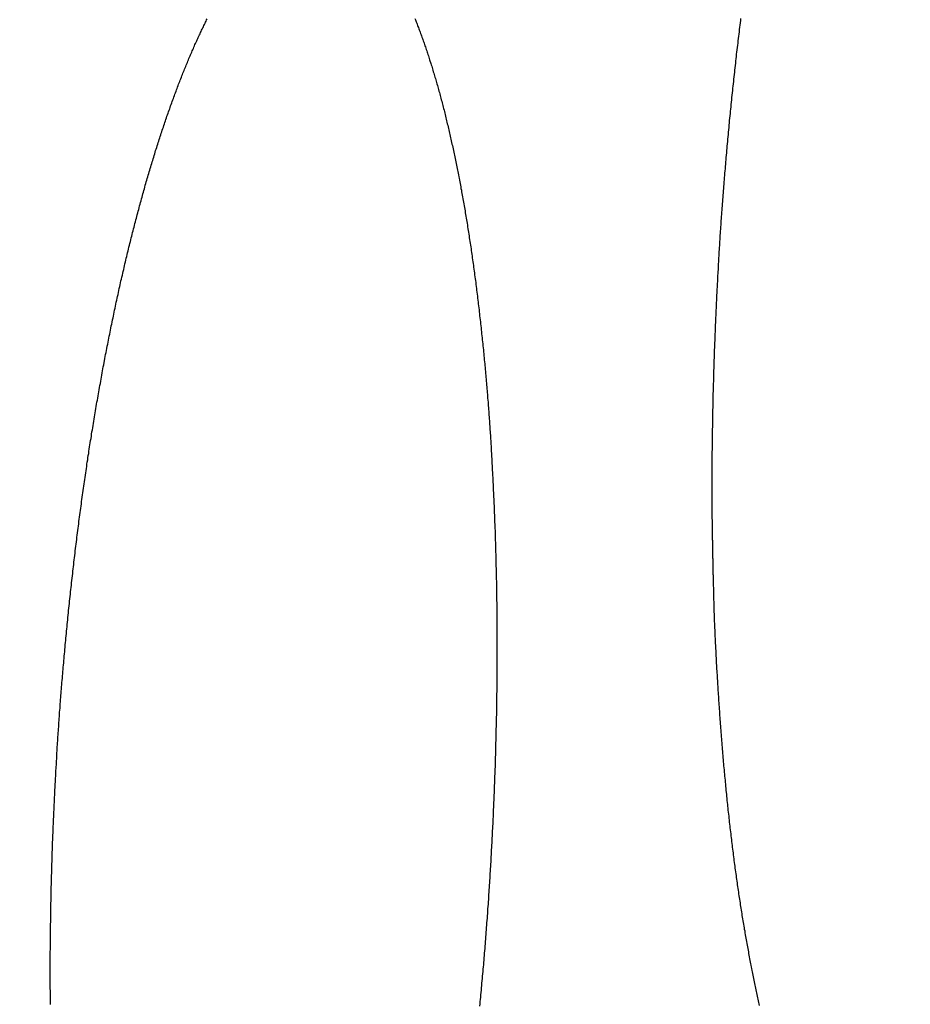
# Model space of a CAD drawing. Extents: x -639 to 1168, y -1065 to 1610.
# Drawn here: x 84 to 85, y 278 to 279 of the extents above; entities that cross this region are included whole.
import ezdxf

# ---------------------------------------------------------------- set-up
doc = ezdxf.new("R2010")
doc.units = 0
doc.header["$LTSCALE"] = 10
doc.header["$PDMODE"] = 1
doc.header["$PDSIZE"] = -2
doc.layers.get('0').update_dxf_attribs({"linetype": 'CONTINUOUS'})
doc.layers.get('DEFPOINTS').update_dxf_attribs({"linetype": 'CONTINUOUS'})
doc.layers.add('VARIOCLAMP', color=7, linetype='CONTINUOUS')
doc.styles.add('______MEDIUM', font='txt', dxfattribs={"bigfont": '游ゴシック Medium'})
doc.dimstyles.new('HIBINO', dxfattribs={"dimtxt": 18.585142, "dimasz": 25.006226, "dimexe": 20, "dimexo": 20, "dimgap": 5, "dimtad": 1, "dimblk": 'VW_EMPTYARROW', "dimblk1": 'VW_EMPTYARROW', "dimblk2": 'VW_EMPTYARROW', "dimcen": 0, "dimazin": 3, "dimtfac": 1, "dimtix": 1, "dimtmove": 0, "dimatfit": 3})

# ---------------------------------------------------------------- blocks, each defined once
blk = doc.blocks.new('VW_EMPTYARROW')
at = {"color": 0, "linetype": 'BYBLOCK'}
blk.add_line((0, 0), (-1, 0), dxfattribs=at)
at = {"color": 0, "linetype": 'CONTINUOUS', "flags": 128}
blk.add_lwpolyline([(-1, 0.267949), (0, 0), (-1, -0.267949)], dxfattribs=at)
blk = doc.blocks.new('*D11')
at = {"layer": 'DEFPOINTS', "color": 0}
for p in [(48.4219, 321.0567), (-1.5781, 208.341), (152, 208.341)]:
    blk.add_point(p, dxfattribs=at)
at = {"layer": 'VARIOCLAMP', "color": 0, "linetype": 'CONTINUOUS'}
for p, q in [((68.4219, 321.0567), (172, 321.0567)), ((152, 296.0505), (152, 233.3473)), ((18.4219, 208.341), (172, 208.341))]:
    blk.add_line(p, q, dxfattribs=at)
at = {"layer": 'VARIOCLAMP', "color": 0, "xscale": 25.0062255859375, "yscale": 25.0062255859375, "zscale": 25.0062255859375}
for p, rotation in [((152, 321.0567), 90), ((152, 208.341), 270)]:
    blk.add_blockref('VW_EMPTYARROW', p, dxfattribs=dict(at, rotation=rotation))
at = {"layer": 'VARIOCLAMP', "color": 0, "style": '______MEDIUM'}
blk.add_text('112.7157', height=18.58514, rotation=90, dxfattribs=at).set_placement((147, 213.3203))

msp = doc.modelspace()

# ---------------------------------------------------------------- linework, layer by layer
at = {"layer": 'VARIOCLAMP', "color": 7, "linetype": 'CONTINUOUS', "flags": 128}
for points in [[(84.3175, 277.5803), (84.3175, 277.5821), (84.3175, 277.5839), (84.3175, 277.5857), (84.3175, 277.5875), (84.3175, 277.5893), (84.3175, 277.591), (84.3175, 277.5928), (84.3175, 277.5946), (84.3175, 277.5964), (84.3175, 277.5982), (84.3175, 277.6), (84.3175, 277.6018), (84.3176, 277.6036), (84.3176, 277.6054), (84.3176, 277.6072), (84.3176, 277.609), (84.3176, 277.6108), (84.3176, 277.6126), (84.3176, 277.6144), (84.3177, 277.6162), (84.3177, 277.618), (84.3177, 277.6198), (84.3177, 277.6216), (84.3177, 277.6234), (84.3178, 277.6252), (84.3178, 277.627), (84.3178, 277.6288), (84.3178, 277.6306), (84.3178, 277.6324), (84.3179, 277.6342), (84.3179, 277.636), (84.3179, 277.6378), (84.3179, 277.6396), (84.318, 277.6414), (84.318, 277.6432), (84.318, 277.645), (84.3181, 277.6468), (84.3181, 277.6486), (84.3181, 277.6504), (84.3182, 277.6523), (84.3182, 277.6541), (84.3182, 277.6559), (84.3183, 277.6577), (84.3183, 277.6595), (84.3183, 277.6613), (84.3184, 277.6631), (84.3184, 277.6649), (84.3185, 277.6667), (84.3185, 277.6686), (84.3185, 277.6704), (84.3186, 277.6722), (84.3186, 277.674), (84.3187, 277.6758), (84.3187, 277.6776), (84.3188, 277.6794), (84.3188, 277.6813), (84.3188, 277.6831), (84.3189, 277.6849), (84.3189, 277.6867), (84.319, 277.6885), (84.319, 277.6903), (84.3191, 277.6922), (84.3191, 277.694), (84.3192, 277.6958), (84.3193, 277.6976), (84.3193, 277.6995), (84.3194, 277.7013), (84.3194, 277.7031), (84.3195, 277.705), (84.3195, 277.7068), (84.3196, 277.7087), (84.3197, 277.7106), (84.3197, 277.7124), (84.3198, 277.7143), (84.3199, 277.7162), (84.3199, 277.7181), (84.32, 277.72), (84.3201, 277.7219), (84.3201, 277.7238), (84.3202, 277.7257), (84.3203, 277.7276), (84.3204, 277.7296), (84.3204, 277.7315), (84.3205, 277.7334), (84.3206, 277.7354), (84.3207, 277.7373), (84.3207, 277.7393), (84.3208, 277.7413), (84.3209, 277.7432), (84.321, 277.7452), (84.3211, 277.7472), (84.3212, 277.7492), (84.3213, 277.7512), (84.3213, 277.7532), (84.3214, 277.7552), (84.3215, 277.7572), (84.3216, 277.7592), (84.3217, 277.7612), (84.3218, 277.7633), (84.3219, 277.7653), (84.322, 277.7674), (84.3221, 277.7694), (84.3222, 277.7715), (84.3223, 277.7735), (84.3224, 277.7756), (84.3225, 277.7777), (84.3226, 277.7797), (84.3227, 277.7818), (84.3228, 277.7839), (84.3229, 277.786), (84.323, 277.7881), (84.3231, 277.7902), (84.3232, 277.7924), (84.3234, 277.7945), (84.3235, 277.7966), (84.3236, 277.7987), (84.3237, 277.8009), (84.3238, 277.803), (84.3239, 277.8052), (84.3241, 277.8073), (84.3242, 277.8095), (84.3243, 277.8117), (84.3244, 277.8138), (84.3246, 277.816), (84.3247, 277.8182), (84.3248, 277.8204), (84.3249, 277.8226), (84.3251, 277.8248), (84.3252, 277.827), (84.3253, 277.8293), (84.3255, 277.8315), (84.3256, 277.8337), (84.3257, 277.836), (84.3259, 277.8382), (84.326, 277.8404), (84.3262, 277.8427), (84.3263, 277.845), (84.3265, 277.8472), (84.3266, 277.8495), (84.3268, 277.8518), (84.3269, 277.8541), (84.3271, 277.8564), (84.3272, 277.8587), (84.3274, 277.861), (84.3276, 277.8633), (84.3277, 277.8656), (84.3279, 277.8679), (84.3281, 277.8702), (84.3283, 277.8726), (84.3284, 277.8749), (84.3286, 277.8773), (84.3288, 277.8796), (84.329, 277.882), (84.3291, 277.8843), (84.3293, 277.8867), (84.3295, 277.8891), (84.3297, 277.8915), (84.3299, 277.8938), (84.3301, 277.8962), (84.3303, 277.8986), (84.3305, 277.901), (84.3307, 277.9034), (84.3309, 277.9059), (84.3311, 277.9083), (84.3313, 277.9107), (84.3315, 277.9132), (84.3317, 277.9156), (84.3319, 277.918), (84.3321, 277.9205), (84.3324, 277.923), (84.3326, 277.9254), (84.3328, 277.9279), (84.333, 277.9304), (84.3333, 277.9328), (84.3335, 277.9353), (84.3337, 277.9378), (84.3339, 277.9403), (84.3342, 277.9428), (84.3344, 277.9454), (84.3346, 277.9479), (84.3349, 277.9504), (84.3351, 277.9529), (84.3354, 277.9555), (84.3356, 277.958), (84.3359, 277.9606), (84.3361, 277.9631), (84.3364, 277.9657), (84.3366, 277.9682), (84.3369, 277.9708), (84.3371, 277.9734), (84.3374, 277.976), (84.3377, 277.9786), (84.3379, 277.9812), (84.3382, 277.9837), (84.3385, 277.9863), (84.3387, 277.9889), (84.339, 277.9915), (84.3393, 277.9941), (84.3396, 277.9966), (84.3398, 277.9992), (84.3401, 278.0018), (84.3404, 278.0044), (84.3407, 278.0069), (84.3409, 278.0095), (84.3412, 278.012), (84.3415, 278.0146), (84.3418, 278.0172), (84.3421, 278.0197), (84.3424, 278.0223), (84.3427, 278.0248), (84.343, 278.0274), (84.3432, 278.0299), (84.3435, 278.0324), (84.3438, 278.035), (84.3441, 278.0375), (84.3444, 278.04), (84.3447, 278.0426), (84.345, 278.0451), (84.3453, 278.0476), (84.3456, 278.0501), (84.346, 278.0527), (84.3463, 278.0552), (84.3466, 278.0577), (84.3469, 278.0602), (84.3472, 278.0627), (84.3475, 278.0652), (84.3478, 278.0677), (84.3481, 278.0702), (84.3485, 278.0727), (84.3488, 278.0752), (84.3491, 278.0777), (84.3494, 278.0802), (84.3497, 278.0827), (84.3501, 278.0852), (84.3504, 278.0876), (84.3507, 278.0901), (84.3511, 278.0926), (84.3514, 278.0951), (84.3517, 278.0975), (84.3521, 278.1), (84.3524, 278.1025), (84.3527, 278.1049), (84.3531, 278.1074), (84.3534, 278.1098), (84.3537, 278.1123), (84.3541, 278.1148), (84.3544, 278.1172), (84.3548, 278.1197), (84.3551, 278.1221), (84.3555, 278.1245), (84.3558, 278.127), (84.3562, 278.1294), (84.3565, 278.1318), (84.3569, 278.1343), (84.3573, 278.1367), (84.3576, 278.1391), (84.358, 278.1416), (84.3583, 278.144), (84.3587, 278.1464), (84.3591, 278.1488), (84.3594, 278.1512), (84.3598, 278.1536), (84.3602, 278.156), (84.3605, 278.1584), (84.3609, 278.1608), (84.3613, 278.1632), (84.3616, 278.1656), (84.362, 278.168), (84.3624, 278.1704), (84.3628, 278.1728), (84.3632, 278.1752), (84.3635, 278.1776), (84.3639, 278.18), (84.3643, 278.1823), (84.3647, 278.1847), (84.3651, 278.1871), (84.3655, 278.1895), (84.3659, 278.1918), (84.3663, 278.1942), (84.3667, 278.1966), (84.367, 278.1989), (84.3674, 278.2013), (84.3678, 278.2036), (84.3682, 278.206), (84.3686, 278.2083), (84.369, 278.2107), (84.3694, 278.213), (84.3699, 278.2154), (84.3703, 278.2177), (84.3707, 278.22), (84.3711, 278.2224), (84.3715, 278.2247), (84.3719, 278.227), (84.3723, 278.2294), (84.3727, 278.2317), (84.3732, 278.234), (84.3736, 278.2363), (84.374, 278.2386), (84.3744, 278.2409), (84.3748, 278.2433), (84.3753, 278.2456), (84.3757, 278.2479), (84.3761, 278.2502), (84.3765, 278.2525), (84.377, 278.2548), (84.3774, 278.2571), (84.3778, 278.2593), (84.3783, 278.2616), (84.3787, 278.2639), (84.3791, 278.2662), (84.3796, 278.2685), (84.38, 278.2708), (84.3805, 278.273), (84.3809, 278.2753), (84.3814, 278.2776), (84.3818, 278.2798), (84.3823, 278.2821), (84.3827, 278.2844), (84.3832, 278.2866), (84.3836, 278.2889), (84.3841, 278.2911), (84.3845, 278.2934), (84.385, 278.2956), (84.3854, 278.2979), (84.3859, 278.3001), (84.3864, 278.3023), (84.3868, 278.3046), (84.3873, 278.3068), (84.3877, 278.309), (84.3882, 278.3112), (84.3887, 278.3134), (84.3891, 278.3156), (84.3896, 278.3178), (84.3901, 278.32), (84.3905, 278.3222), (84.391, 278.3244), (84.3915, 278.3266), (84.3919, 278.3287), (84.3924, 278.3309), (84.3929, 278.3331), (84.3934, 278.3352), (84.3938, 278.3374), (84.3943, 278.3395), (84.3948, 278.3417), (84.3953, 278.3438), (84.3958, 278.346), (84.3962, 278.3481), (84.3967, 278.3502), (84.3972, 278.3523), (84.3977, 278.3545), (84.3982, 278.3566), (84.3987, 278.3587), (84.3992, 278.3608), (84.3996, 278.3629), (84.4001, 278.365), (84.4006, 278.3671), (84.4011, 278.3692), (84.4016, 278.3712), (84.4021, 278.3733), (84.4026, 278.3754), (84.4031, 278.3775), (84.4036, 278.3795), (84.4041, 278.3816), (84.4046, 278.3836), (84.4051, 278.3857), (84.4056, 278.3877), (84.4061, 278.3898), (84.4066, 278.3918), (84.4071, 278.3938), (84.4076, 278.3959), (84.4081, 278.3979), (84.4086, 278.3999), (84.4091, 278.4019), (84.4097, 278.4039), (84.4102, 278.4059), (84.4107, 278.4079), (84.4112, 278.4099), (84.4117, 278.4119), (84.4122, 278.4139), (84.4127, 278.4159), (84.4133, 278.4179), (84.4138, 278.4198), (84.4143, 278.4218), (84.4148, 278.4238), (84.4153, 278.4257), (84.4159, 278.4277), (84.4164, 278.4296), (84.4169, 278.4316), (84.4174, 278.4335), (84.418, 278.4354), (84.4185, 278.4374), (84.419, 278.4393), (84.4196, 278.4412), (84.4201, 278.4431), (84.4206, 278.445), (84.4211, 278.4469), (84.4217, 278.4488), (84.4222, 278.4507), (84.4228, 278.4526), (84.4233, 278.4545), (84.4238, 278.4564), (84.4244, 278.4583), (84.4249, 278.4601), (84.4255, 278.462), (84.426, 278.4639), (84.4265, 278.4657), (84.4271, 278.4676), (84.4276, 278.4694), (84.4282, 278.4713), (84.4287, 278.4731), (84.4293, 278.475), (84.4298, 278.4768), (84.4304, 278.4786), (84.4309, 278.4805), (84.4315, 278.4823), (84.432, 278.4841), (84.4326, 278.4859), (84.4332, 278.4877), (84.4337, 278.4895), (84.4343, 278.4913), (84.4348, 278.4931), (84.4354, 278.4949), (84.436, 278.4966), (84.4365, 278.4984), (84.4371, 278.5002), (84.4377, 278.502), (84.4382, 278.5037), (84.4388, 278.5055), (84.4394, 278.5072), (84.4399, 278.509), (84.4405, 278.5107), (84.4411, 278.5125), (84.4416, 278.5142), (84.4422, 278.5159), (84.4428, 278.5177), (84.4434, 278.5194), (84.4439, 278.5211), (84.4445, 278.5228), (84.4451, 278.5245), (84.4457, 278.5262), (84.4463, 278.5279), (84.4468, 278.5296), (84.4474, 278.5313), (84.448, 278.533), (84.4486, 278.5347), (84.4492, 278.5363), (84.4498, 278.538), (84.4504, 278.5397), (84.4509, 278.5413), (84.4515, 278.543), (84.4521, 278.5446), (84.4527, 278.5463), (84.4533, 278.5479), (84.4539, 278.5495), (84.4545, 278.5512), (84.4551, 278.5528), (84.4557, 278.5544), (84.4563, 278.556), (84.4569, 278.5576), (84.4575, 278.5592), (84.4581, 278.5608), (84.4587, 278.5624), (84.4593, 278.5639), (84.4598, 278.5655), (84.4604, 278.5671), (84.461, 278.5686), (84.4616, 278.5702), (84.4622, 278.5717), (84.4628, 278.5732), (84.4634, 278.5748), (84.464, 278.5763), (84.4646, 278.5778), (84.4652, 278.5793), (84.4659, 278.5808), (84.4665, 278.5823), (84.4671, 278.5838), (84.4677, 278.5853), (84.4683, 278.5868), (84.4689, 278.5883), (84.4695, 278.5898), (84.4701, 278.5912), (84.4707, 278.5927), (84.4713, 278.5941), (84.4719, 278.5956), (84.4725, 278.597), (84.4731, 278.5985), (84.4737, 278.5999), (84.4743, 278.6013), (84.475, 278.6027), (84.4756, 278.6041), (84.4762, 278.6055), (84.4768, 278.6069), (84.4774, 278.6083), (84.478, 278.6097), (84.4786, 278.6111), (84.4792, 278.6125), (84.4799, 278.6138), (84.4805, 278.6152), (84.4811, 278.6166), (84.4817, 278.6179), (84.4823, 278.6192), (84.4829, 278.6206), (84.4836, 278.6219), (84.4842, 278.6232), (84.4848, 278.6246), (84.4854, 278.6259), (84.486, 278.6272), (84.4867, 278.6285), (84.4873, 278.6298), (84.4879, 278.6311), (84.4885, 278.6323), (84.4891, 278.6336), (84.4898, 278.6349), (84.4904, 278.6362), (84.491, 278.6374), (84.4916, 278.6387), (84.4923, 278.6399)], [(84.7235, 278.6401), (84.724, 278.6388), (84.7245, 278.6376), (84.725, 278.6363), (84.7255, 278.6351), (84.7259, 278.6338), (84.7264, 278.6325), (84.7269, 278.6313), (84.7274, 278.63), (84.7279, 278.6287), (84.7284, 278.6274), (84.7289, 278.6261), (84.7294, 278.6248), (84.7299, 278.6234), (84.7304, 278.6221), (84.7309, 278.6208), (84.7313, 278.6194), (84.7318, 278.6181), (84.7323, 278.6167), (84.7328, 278.6154), (84.7333, 278.614), (84.7337, 278.6127), (84.7342, 278.6113), (84.7347, 278.6099), (84.7352, 278.6085), (84.7356, 278.6071), (84.7361, 278.6057), (84.7366, 278.6043), (84.7371, 278.6029), (84.7375, 278.6015), (84.738, 278.6001), (84.7385, 278.5987), (84.7389, 278.5972), (84.7394, 278.5958), (84.7399, 278.5943), (84.7403, 278.5929), (84.7408, 278.5914), (84.7413, 278.59), (84.7417, 278.5885), (84.7422, 278.587), (84.7426, 278.5855), (84.7431, 278.584), (84.7435, 278.5825), (84.744, 278.581), (84.7445, 278.5795), (84.7449, 278.578), (84.7454, 278.5765), (84.7458, 278.575), (84.7463, 278.5735), (84.7467, 278.5719), (84.7471, 278.5704), (84.7476, 278.5688), (84.748, 278.5673), (84.7485, 278.5657), (84.7489, 278.5641), (84.7494, 278.5626), (84.7498, 278.561), (84.7502, 278.5594), (84.7507, 278.5578), (84.7511, 278.5562), (84.7516, 278.5546), (84.752, 278.553), (84.7524, 278.5514), (84.7529, 278.5497), (84.7533, 278.5481), (84.7537, 278.5465), (84.7541, 278.5448), (84.7546, 278.5432), (84.755, 278.5415), (84.7554, 278.5399), (84.7559, 278.5382), (84.7563, 278.5365), (84.7567, 278.5349), (84.7571, 278.5332), (84.7575, 278.5315), (84.758, 278.5298), (84.7584, 278.5281), (84.7588, 278.5264), (84.7592, 278.5247), (84.7596, 278.523), (84.76, 278.5213), (84.7604, 278.5196), (84.7608, 278.5179), (84.7612, 278.5162), (84.7616, 278.5144), (84.762, 278.5127), (84.7624, 278.511), (84.7628, 278.5092), (84.7632, 278.5075), (84.7636, 278.5057), (84.764, 278.504), (84.7644, 278.5022), (84.7648, 278.5004), (84.7652, 278.4987), (84.7656, 278.4969), (84.766, 278.4951), (84.7664, 278.4933), (84.7668, 278.4915), (84.7671, 278.4897), (84.7675, 278.4879), (84.7679, 278.4861), (84.7683, 278.4843), (84.7687, 278.4825), (84.769, 278.4807), (84.7694, 278.4789), (84.7698, 278.4771), (84.7701, 278.4752), (84.7705, 278.4734), (84.7709, 278.4715), (84.7713, 278.4697), (84.7716, 278.4679), (84.772, 278.466), (84.7723, 278.4641), (84.7727, 278.4623), (84.7731, 278.4604), (84.7734, 278.4585), (84.7738, 278.4567), (84.7741, 278.4548), (84.7745, 278.4529), (84.7748, 278.451), (84.7752, 278.4491), (84.7755, 278.4472), (84.7759, 278.4453), (84.7762, 278.4434), (84.7766, 278.4415), (84.7769, 278.4395), (84.7773, 278.4376), (84.7776, 278.4357), (84.778, 278.4338), (84.7783, 278.4318), (84.7786, 278.4299), (84.779, 278.4279), (84.7793, 278.426), (84.7796, 278.424), (84.78, 278.4221), (84.7803, 278.4201), (84.7806, 278.4181), (84.7809, 278.4161), (84.7813, 278.4142), (84.7816, 278.4122), (84.7819, 278.4102), (84.7822, 278.4082), (84.7825, 278.4062), (84.7829, 278.4042), (84.7832, 278.4022), (84.7835, 278.4002), (84.7838, 278.3982), (84.7841, 278.3961), (84.7844, 278.3941), (84.7847, 278.3921), (84.785, 278.39), (84.7854, 278.388), (84.7857, 278.386), (84.786, 278.3839), (84.7863, 278.3819), (84.7866, 278.3798), (84.7869, 278.3777), (84.7872, 278.3757), (84.7874, 278.3736), (84.7877, 278.3715), (84.788, 278.3694), (84.7883, 278.3674), (84.7886, 278.3653), (84.7889, 278.3632), (84.7892, 278.3611), (84.7895, 278.359), (84.7898, 278.3569), (84.79, 278.3547), (84.7903, 278.3526), (84.7906, 278.3505), (84.7909, 278.3484), (84.7912, 278.3462), (84.7914, 278.3441), (84.7917, 278.342), (84.792, 278.3398), (84.7922, 278.3377), (84.7925, 278.3355), (84.7928, 278.3333), (84.7931, 278.3312), (84.7933, 278.329), (84.7936, 278.3268), (84.7938, 278.3246), (84.7941, 278.3225), (84.7944, 278.3203), (84.7946, 278.3181), (84.7949, 278.3159), (84.7951, 278.3137), (84.7954, 278.3115), (84.7956, 278.3093), (84.7959, 278.307), (84.7961, 278.3048), (84.7964, 278.3026), (84.7966, 278.3004), (84.7969, 278.2981), (84.7971, 278.2959), (84.7974, 278.2937), (84.7976, 278.2914), (84.7978, 278.2892), (84.7981, 278.2869), (84.7983, 278.2847), (84.7985, 278.2824), (84.7988, 278.2802), (84.799, 278.278), (84.7992, 278.2758), (84.7994, 278.2735), (84.7997, 278.2713), (84.7999, 278.2691), (84.8001, 278.2669), (84.8003, 278.2647), (84.8005, 278.2625), (84.8007, 278.2603), (84.801, 278.2581), (84.8012, 278.2559), (84.8014, 278.2538), (84.8016, 278.2516), (84.8018, 278.2494), (84.802, 278.2473), (84.8022, 278.2451), (84.8024, 278.2429), (84.8026, 278.2408), (84.8027, 278.2386), (84.8029, 278.2365), (84.8031, 278.2344), (84.8033, 278.2322), (84.8035, 278.2301), (84.8037, 278.228), (84.8039, 278.2258), (84.804, 278.2237), (84.8042, 278.2216), (84.8044, 278.2195), (84.8045, 278.2174), (84.8047, 278.2153), (84.8049, 278.2132), (84.805, 278.2111), (84.8052, 278.209), (84.8054, 278.207), (84.8055, 278.2049), (84.8057, 278.2028), (84.8058, 278.2007), (84.806, 278.1987), (84.8061, 278.1966), (84.8063, 278.1946), (84.8064, 278.1925), (84.8066, 278.1905), (84.8067, 278.1884), (84.8069, 278.1864), (84.807, 278.1844), (84.8071, 278.1823), (84.8073, 278.1803), (84.8074, 278.1783), (84.8075, 278.1763), (84.8077, 278.1743), (84.8078, 278.1722), (84.8079, 278.1702), (84.808, 278.1682), (84.8081, 278.1663), (84.8083, 278.1643), (84.8084, 278.1623), (84.8085, 278.1603), (84.8086, 278.1583), (84.8087, 278.1564), (84.8088, 278.1544), (84.8089, 278.1524), (84.809, 278.1505), (84.8091, 278.1485), (84.8092, 278.1466), (84.8093, 278.1446), (84.8094, 278.1427), (84.8095, 278.1408), (84.8096, 278.1389), (84.8097, 278.137), (84.8098, 278.1351), (84.8099, 278.1332), (84.81, 278.1313), (84.8101, 278.1294), (84.8102, 278.1275), (84.8103, 278.1256), (84.8104, 278.1237), (84.8105, 278.1219), (84.8106, 278.12), (84.8107, 278.1182), (84.8108, 278.1163), (84.8108, 278.1145), (84.8109, 278.1127), (84.811, 278.1108), (84.8111, 278.109), (84.8112, 278.1072), (84.8113, 278.1054), (84.8113, 278.1036), (84.8114, 278.1018), (84.8115, 278.1), (84.8116, 278.0982), (84.8116, 278.0964), (84.8117, 278.0947), (84.8118, 278.0929), (84.8119, 278.0911), (84.8119, 278.0894), (84.812, 278.0876), (84.8121, 278.0859), (84.8121, 278.0842), (84.8122, 278.0824), (84.8123, 278.0807), (84.8123, 278.079), (84.8124, 278.0773), (84.8125, 278.0756), (84.8125, 278.0739), (84.8126, 278.0722), (84.8127, 278.0705), (84.8127, 278.0688), (84.8128, 278.0671), (84.8128, 278.0654), (84.8129, 278.0638), (84.8129, 278.0621), (84.813, 278.0605), (84.813, 278.0588), (84.8131, 278.0572), (84.8132, 278.0556), (84.8132, 278.0539), (84.8133, 278.0523), (84.8133, 278.0507), (84.8133, 278.0491), (84.8134, 278.0475), (84.8134, 278.0459), (84.8135, 278.0443), (84.8135, 278.0427), (84.8136, 278.0411), (84.8136, 278.0395), (84.8136, 278.038), (84.8137, 278.0364), (84.8137, 278.0348), (84.8138, 278.0332), (84.8138, 278.0316), (84.8138, 278.03), (84.8139, 278.0284), (84.8139, 278.0269), (84.8139, 278.0253), (84.814, 278.0237), (84.814, 278.0221), (84.814, 278.0205), (84.8141, 278.0189), (84.8141, 278.0173), (84.8141, 278.0157), (84.8142, 278.0141), (84.8142, 278.0125), (84.8142, 278.011), (84.8143, 278.0094), (84.8143, 278.0078), (84.8143, 278.0062), (84.8143, 278.0046), (84.8144, 278.003), (84.8144, 278.0014), (84.8144, 277.9998), (84.8144, 277.9982), (84.8145, 277.9966), (84.8145, 277.995), (84.8145, 277.9934), (84.8145, 277.9918), (84.8146, 277.9902), (84.8146, 277.9886), (84.8146, 277.987), (84.8146, 277.9854), (84.8146, 277.9838), (84.8146, 277.9822), (84.8147, 277.9806), (84.8147, 277.979), (84.8147, 277.9774), (84.8147, 277.9758), (84.8147, 277.9742), (84.8147, 277.9726), (84.8148, 277.971), (84.8148, 277.9694), (84.8148, 277.9678), (84.8148, 277.9662), (84.8148, 277.9646), (84.8148, 277.963), (84.8148, 277.9614), (84.8148, 277.9598), (84.8148, 277.9582), (84.8148, 277.9565), (84.8148, 277.9549), (84.8148, 277.9533), (84.8149, 277.9517), (84.8149, 277.9501), (84.8149, 277.9485), (84.8149, 277.9469), (84.8149, 277.9453), (84.8149, 277.9437), (84.8149, 277.942), (84.8149, 277.9404), (84.8149, 277.9404)], [(85.0546, 278.1204), (85.0546, 278.1222), (85.0546, 278.124), (85.0546, 278.1258), (85.0546, 278.1276), (85.0546, 278.1294), (85.0546, 278.1312), (85.0546, 278.133), (85.0546, 278.1348), (85.0546, 278.1366), (85.0546, 278.1383), (85.0546, 278.1401), (85.0546, 278.1419), (85.0546, 278.1437), (85.0546, 278.1455), (85.0547, 278.1473), (85.0547, 278.1491), (85.0547, 278.1509), (85.0547, 278.1527), (85.0547, 278.1545), (85.0547, 278.1563), (85.0547, 278.1581), (85.0548, 278.1599), (85.0548, 278.1617), (85.0548, 278.1635), (85.0548, 278.1653), (85.0548, 278.1671), (85.0549, 278.1689), (85.0549, 278.1707), (85.0549, 278.1725), (85.0549, 278.1743), (85.0549, 278.1761), (85.055, 278.1779), (85.055, 278.1797), (85.055, 278.1815), (85.055, 278.1833), (85.0551, 278.1852), (85.0551, 278.187), (85.0551, 278.1888), (85.0552, 278.1906), (85.0552, 278.1924), (85.0552, 278.1942), (85.0553, 278.196), (85.0553, 278.1978), (85.0553, 278.1996), (85.0554, 278.2014), (85.0554, 278.2032), (85.0554, 278.2051), (85.0555, 278.2069), (85.0555, 278.2087), (85.0555, 278.2105), (85.0556, 278.2123), (85.0556, 278.2141), (85.0557, 278.2159), (85.0557, 278.2178), (85.0557, 278.2196), (85.0558, 278.2214), (85.0558, 278.2232), (85.0559, 278.225), (85.0559, 278.2268), (85.056, 278.2287), (85.056, 278.2305), (85.0561, 278.2323), (85.0561, 278.2341), (85.0562, 278.2359), (85.0562, 278.2378), (85.0563, 278.2396), (85.0563, 278.2414), (85.0564, 278.2433), (85.0564, 278.2451), (85.0565, 278.247), (85.0565, 278.2488), (85.0566, 278.2507), (85.0566, 278.2526), (85.0567, 278.2545), (85.0568, 278.2563), (85.0568, 278.2582), (85.0569, 278.2601), (85.057, 278.262), (85.057, 278.2639), (85.0571, 278.2659), (85.0572, 278.2678), (85.0572, 278.2697), (85.0573, 278.2716), (85.0574, 278.2736), (85.0574, 278.2755), (85.0575, 278.2775), (85.0576, 278.2794), (85.0577, 278.2814), (85.0577, 278.2834), (85.0578, 278.2854), (85.0579, 278.2873), (85.058, 278.2893), (85.0581, 278.2913), (85.0581, 278.2933), (85.0582, 278.2953), (85.0583, 278.2973), (85.0584, 278.2994), (85.0585, 278.3014), (85.0586, 278.3034), (85.0587, 278.3055), (85.0587, 278.3075), (85.0588, 278.3095), (85.0589, 278.3116), (85.059, 278.3137), (85.0591, 278.3157), (85.0592, 278.3178), (85.0593, 278.3199), (85.0594, 278.322), (85.0595, 278.3241), (85.0596, 278.3262), (85.0597, 278.3283), (85.0598, 278.3304), (85.0599, 278.3325), (85.06, 278.3346), (85.0601, 278.3368), (85.0602, 278.3389), (85.0603, 278.341), (85.0604, 278.3432), (85.0606, 278.3453), (85.0607, 278.3475), (85.0608, 278.3497), (85.0609, 278.3518), (85.061, 278.354), (85.0611, 278.3562), (85.0612, 278.3584), (85.0614, 278.3606), (85.0615, 278.3628), (85.0616, 278.365), (85.0617, 278.3672), (85.0618, 278.3694), (85.062, 278.3716), (85.0621, 278.3739), (85.0622, 278.3761), (85.0624, 278.3784), (85.0625, 278.3806), (85.0626, 278.3829), (85.0628, 278.3851), (85.0629, 278.3874), (85.063, 278.3897), (85.0632, 278.3919), (85.0633, 278.3942), (85.0635, 278.3965), (85.0636, 278.3988), (85.0638, 278.4011), (85.0639, 278.4034), (85.0641, 278.4058), (85.0642, 278.4081), (85.0644, 278.4104), (85.0646, 278.4127), (85.0647, 278.4151), (85.0649, 278.4174), (85.065, 278.4198), (85.0652, 278.4221), (85.0654, 278.4245), (85.0656, 278.4269), (85.0657, 278.4292), (85.0659, 278.4316), (85.0661, 278.434), (85.0663, 278.4364), (85.0664, 278.4388), (85.0666, 278.4412), (85.0668, 278.4436), (85.067, 278.446), (85.0672, 278.4485), (85.0674, 278.4509), (85.0676, 278.4533), (85.0678, 278.4558), (85.068, 278.4582), (85.0682, 278.4607), (85.0684, 278.4631), (85.0686, 278.4656), (85.0688, 278.4681), (85.069, 278.4705), (85.0692, 278.473), (85.0694, 278.4755), (85.0696, 278.478), (85.0698, 278.4805), (85.0701, 278.483), (85.0703, 278.4855), (85.0705, 278.4881), (85.0707, 278.4906), (85.0709, 278.4931), (85.0712, 278.4957), (85.0714, 278.4982), (85.0716, 278.5007), (85.0719, 278.5033), (85.0721, 278.5059), (85.0723, 278.5084), (85.0726, 278.511), (85.0728, 278.5136), (85.073, 278.5162), (85.0733, 278.5188), (85.0735, 278.5213), (85.0738, 278.5239), (85.074, 278.5265), (85.0743, 278.5291), (85.0745, 278.5317), (85.0748, 278.5343), (85.075, 278.5369), (85.0753, 278.5394), (85.0755, 278.542), (85.0758, 278.5446), (85.0761, 278.5471), (85.0763, 278.5497), (85.0766, 278.5523), (85.0769, 278.5548), (85.0771, 278.5574), (85.0774, 278.5599), (85.0777, 278.5625), (85.0779, 278.565), (85.0782, 278.5676), (85.0785, 278.5701), (85.0787, 278.5727), (85.079, 278.5752), (85.0793, 278.5777), (85.0796, 278.5803), (85.0798, 278.5828), (85.0801, 278.5853), (85.0804, 278.5878), (85.0807, 278.5904), (85.081, 278.5929), (85.0813, 278.5954), (85.0815, 278.5979), (85.0818, 278.6004), (85.0821, 278.6029), (85.0824, 278.6054), (85.0827, 278.6079), (85.083, 278.6104), (85.0833, 278.6129), (85.0836, 278.6154), (85.0839, 278.6179), (85.0842, 278.6204), (85.0845, 278.6229), (85.0848, 278.6254), (85.0851, 278.6279), (85.0854, 278.6304), (85.0857, 278.6328), (85.086, 278.6353), (85.0863, 278.6378), (85.0866, 278.6402)], [(85.1074, 277.5416), (85.107, 277.5433), (85.1066, 277.545), (85.1062, 277.5468), (85.1059, 277.5485), (85.1055, 277.5502), (85.1051, 277.552), (85.1047, 277.5537), (85.1043, 277.5555), (85.1039, 277.5572), (85.1036, 277.559), (85.1032, 277.5608), (85.1028, 277.5625), (85.1024, 277.5643), (85.1021, 277.5661), (85.1017, 277.5679), (85.1013, 277.5697), (85.1009, 277.5715), (85.1006, 277.5733), (85.1002, 277.5751), (85.0998, 277.577), (85.0995, 277.5788), (85.0991, 277.5806), (85.0987, 277.5825), (85.0984, 277.5843), (85.098, 277.5862), (85.0977, 277.588), (85.0973, 277.5899), (85.0969, 277.5917), (85.0966, 277.5936), (85.0962, 277.5955), (85.0959, 277.5974), (85.0955, 277.5993), (85.0952, 277.6011), (85.0948, 277.603), (85.0945, 277.6049), (85.0941, 277.6068), (85.0938, 277.6087), (85.0934, 277.6106), (85.0931, 277.6126), (85.0927, 277.6145), (85.0924, 277.6164), (85.0921, 277.6183), (85.0917, 277.6202), (85.0914, 277.6222), (85.0911, 277.6241), (85.0907, 277.6261), (85.0904, 277.628), (85.0901, 277.6299), (85.0897, 277.6319), (85.0894, 277.6339), (85.0891, 277.6358), (85.0888, 277.6378), (85.0884, 277.6398), (85.0881, 277.6417), (85.0878, 277.6437), (85.0875, 277.6457), (85.0872, 277.6477), (85.0869, 277.6497), (85.0865, 277.6517), (85.0862, 277.6537), (85.0859, 277.6557), (85.0856, 277.6577), (85.0853, 277.6597), (85.085, 277.6617), (85.0847, 277.6637), (85.0844, 277.6657), (85.0841, 277.6678), (85.0838, 277.6698), (85.0835, 277.6718), (85.0832, 277.6739), (85.0829, 277.6759), (85.0826, 277.678), (85.0823, 277.68), (85.082, 277.6821), (85.0817, 277.6841), (85.0815, 277.6862), (85.0812, 277.6882), (85.0809, 277.6903), (85.0806, 277.6924), (85.0803, 277.6945), (85.08, 277.6966), (85.0798, 277.6986), (85.0795, 277.7007), (85.0792, 277.7028), (85.0789, 277.7049), (85.0787, 277.707), (85.0784, 277.7091), (85.0781, 277.7113), (85.0778, 277.7134), (85.0776, 277.7155), (85.0773, 277.7176), (85.077, 277.7197), (85.0768, 277.7219), (85.0765, 277.724), (85.0763, 277.7262), (85.076, 277.7283), (85.0757, 277.7305), (85.0755, 277.7326), (85.0752, 277.7348), (85.075, 277.7369), (85.0747, 277.7391), (85.0745, 277.7413), (85.0742, 277.7434), (85.074, 277.7456), (85.0737, 277.7478), (85.0735, 277.75), (85.0733, 277.7522), (85.073, 277.7544), (85.0728, 277.7566), (85.0725, 277.7588), (85.0723, 277.761), (85.0721, 277.7632), (85.0718, 277.7654), (85.0716, 277.7676), (85.0714, 277.7698), (85.0712, 277.7721), (85.0709, 277.7743), (85.0707, 277.7765), (85.0705, 277.7788), (85.0703, 277.781), (85.07, 277.7832), (85.0698, 277.7855), (85.0696, 277.7878), (85.0694, 277.79), (85.0692, 277.7923), (85.0689, 277.7945), (85.0687, 277.7968), (85.0685, 277.7991), (85.0683, 277.8014), (85.0681, 277.8037), (85.0679, 277.8059), (85.0677, 277.8082), (85.0675, 277.8105), (85.0673, 277.8128), (85.0671, 277.8151), (85.0669, 277.8174), (85.0667, 277.8197), (85.0665, 277.8221), (85.0663, 277.8244), (85.0661, 277.8267), (85.0659, 277.829), (85.0657, 277.8314), (85.0655, 277.8337), (85.0654, 277.836), (85.0652, 277.8384), (85.065, 277.8407), (85.0648, 277.8431), (85.0646, 277.8454), (85.0644, 277.8478), (85.0643, 277.8502), (85.0641, 277.8525), (85.0639, 277.8549), (85.0637, 277.8573), (85.0636, 277.8597), (85.0634, 277.8621), (85.0632, 277.8644), (85.0631, 277.8668), (85.0629, 277.8692), (85.0627, 277.8715), (85.0626, 277.8738), (85.0624, 277.8762), (85.0622, 277.8785), (85.0621, 277.8808), (85.0619, 277.8831), (85.0618, 277.8853), (85.0616, 277.8876), (85.0615, 277.8899), (85.0613, 277.8921), (85.0612, 277.8943), (85.0611, 277.8966), (85.0609, 277.8988), (85.0608, 277.901), (85.0607, 277.9031), (85.0605, 277.9053), (85.0604, 277.9075), (85.0603, 277.9096), (85.0601, 277.9118), (85.06, 277.9139), (85.0599, 277.916), (85.0598, 277.9181), (85.0596, 277.9202), (85.0595, 277.9223), (85.0594, 277.9244), (85.0593, 277.9264), (85.0592, 277.9285), (85.0591, 277.9305), (85.059, 277.9325), (85.0589, 277.9345), (85.0588, 277.9365), (85.0587, 277.9385), (85.0586, 277.9405), (85.0585, 277.9425), (85.0584, 277.9444), (85.0583, 277.9464), (85.0582, 277.9483), (85.0581, 277.9502), (85.058, 277.9521), (85.0579, 277.954), (85.0578, 277.9559), (85.0578, 277.9578), (85.0577, 277.9596), (85.0576, 277.9615), (85.0575, 277.9633), (85.0574, 277.9651), (85.0574, 277.9669), (85.0573, 277.9688), (85.0572, 277.9705), (85.0572, 277.9723), (85.0571, 277.9741), (85.057, 277.9758), (85.057, 277.9776), (85.0569, 277.9793), (85.0569, 277.981), (85.0568, 277.9828), (85.0568, 277.9845), (85.0567, 277.9861), (85.0567, 277.9878), (85.0566, 277.9895), (85.0566, 277.9911), (85.0565, 277.9928), (85.0565, 277.9944), (85.0565, 277.996), (85.0564, 277.9976), (85.0564, 277.9992), (85.0563, 278.0008), (85.0563, 278.0023), (85.0563, 278.0039), (85.0562, 278.0054), (85.0562, 278.0069), (85.0561, 278.0084), (85.0561, 278.0099), (85.0561, 278.0114), (85.056, 278.0129), (85.056, 278.0143), (85.056, 278.0158), (85.0559, 278.0172), (85.0559, 278.0186), (85.0559, 278.02), (85.0558, 278.0214), (85.0558, 278.0228), (85.0558, 278.0241), (85.0557, 278.0255), (85.0557, 278.0268), (85.0557, 278.0281), (85.0556, 278.0295), (85.0556, 278.0307), (85.0556, 278.032), (85.0556, 278.0333), (85.0555, 278.0346), (85.0555, 278.0358), (85.0555, 278.037), (85.0555, 278.0382), (85.0554, 278.0394), (85.0554, 278.0406), (85.0554, 278.0418), (85.0554, 278.043), (85.0553, 278.0441), (85.0553, 278.0452), (85.0553, 278.0464), (85.0553, 278.0475), (85.0552, 278.0486), (85.0552, 278.0496), (85.0552, 278.0507), (85.0552, 278.0518), (85.0552, 278.0528), (85.0551, 278.0538), (85.0551, 278.0548), (85.0551, 278.0558), (85.0551, 278.0568), (85.0551, 278.0578), (85.0551, 278.0588), (85.055, 278.0597), (85.055, 278.0606), (85.055, 278.0616), (85.055, 278.0625), (85.055, 278.0634), (85.055, 278.0643), (85.055, 278.0651), (85.0549, 278.066), (85.0549, 278.0668), (85.0549, 278.0676), (85.0549, 278.0685), (85.0549, 278.0693), (85.0549, 278.0701), (85.0549, 278.0708), (85.0549, 278.0716), (85.0549, 278.0724), (85.0548, 278.0732), (85.0548, 278.074), (85.0548, 278.0748), (85.0548, 278.0756), (85.0548, 278.0764), (85.0548, 278.0772), (85.0548, 278.078), (85.0548, 278.0788), (85.0548, 278.0796), (85.0548, 278.0804), (85.0548, 278.0812), (85.0548, 278.082), (85.0547, 278.0828), (85.0547, 278.0836), (85.0547, 278.0844), (85.0547, 278.0852), (85.0547, 278.086), (85.0547, 278.0868), (85.0547, 278.0876), (85.0547, 278.0884), (85.0547, 278.0892), (85.0547, 278.09), (85.0547, 278.0908), (85.0547, 278.0916), (85.0547, 278.0924), (85.0547, 278.0932), (85.0547, 278.094), (85.0547, 278.0948), (85.0546, 278.0956), (85.0546, 278.0964), (85.0546, 278.0972), (85.0546, 278.098), (85.0546, 278.0988), (85.0546, 278.0996), (85.0546, 278.1004), (85.0546, 278.1012), (85.0546, 278.102), (85.0546, 278.1028), (85.0546, 278.1036), (85.0546, 278.1044), (85.0546, 278.1052), (85.0546, 278.106), (85.0546, 278.1068), (85.0546, 278.1076), (85.0546, 278.1084), (85.0546, 278.1092), (85.0546, 278.11), (85.0546, 278.1108), (85.0546, 278.1116), (85.0546, 278.1124), (85.0546, 278.1132), (85.0546, 278.114), (85.0546, 278.1148), (85.0546, 278.1156), (85.0546, 278.1164), (85.0546, 278.1172), (85.0546, 278.118), (85.0546, 278.1188), (85.0546, 278.1196), (85.0546, 278.1204), (85.0546, 278.1204)], [(84.8149, 277.9404), (84.8149, 277.9379), (84.8149, 277.9353), (84.8149, 277.9327), (84.8149, 277.9301), (84.8148, 277.9275), (84.8148, 277.9249), (84.8148, 277.9224), (84.8148, 277.9198), (84.8148, 277.9172), (84.8148, 277.9146), (84.8148, 277.912), (84.8147, 277.9094), (84.8147, 277.9068), (84.8147, 277.9042), (84.8147, 277.9016), (84.8147, 277.899), (84.8146, 277.8964), (84.8146, 277.8938), (84.8146, 277.8912), (84.8145, 277.8886), (84.8145, 277.886), (84.8145, 277.8834), (84.8144, 277.8808), (84.8144, 277.8782), (84.8143, 277.8756), (84.8143, 277.873), (84.8143, 277.8704), (84.8142, 277.8678), (84.8142, 277.8652), (84.8141, 277.8625), (84.8141, 277.8599), (84.814, 277.8573), (84.8139, 277.8547), (84.8139, 277.8521), (84.8138, 277.8494), (84.8138, 277.8468), (84.8137, 277.8442), (84.8136, 277.8416), (84.8136, 277.839), (84.8135, 277.8363), (84.8134, 277.8337), (84.8134, 277.8311), (84.8133, 277.8284), (84.8132, 277.8258), (84.8132, 277.8232), (84.8131, 277.8205), (84.813, 277.8179), (84.8129, 277.8153), (84.8128, 277.8126), (84.8128, 277.81), (84.8127, 277.8073), (84.8126, 277.8047), (84.8125, 277.8021), (84.8124, 277.7994), (84.8123, 277.7968), (84.8122, 277.7941), (84.8121, 277.7915), (84.812, 277.7888), (84.8119, 277.7862), (84.8118, 277.7835), (84.8117, 277.7809), (84.8116, 277.7782), (84.8115, 277.7756), (84.8114, 277.7729), (84.8113, 277.7702), (84.8112, 277.7676), (84.8111, 277.7649), (84.811, 277.7623), (84.8108, 277.7596), (84.8107, 277.757), (84.8106, 277.7543), (84.8105, 277.7517), (84.8104, 277.749), (84.8102, 277.7464), (84.8101, 277.7437), (84.81, 277.7411), (84.8099, 277.7384), (84.8097, 277.7358), (84.8096, 277.7332), (84.8095, 277.7305), (84.8093, 277.7279), (84.8092, 277.7252), (84.8091, 277.7226), (84.8089, 277.72), (84.8088, 277.7173), (84.8086, 277.7147), (84.8085, 277.7121), (84.8083, 277.7094), (84.8082, 277.7068), (84.808, 277.7042), (84.8079, 277.7015), (84.8077, 277.6989), (84.8076, 277.6963), (84.8074, 277.6937), (84.8073, 277.691), (84.8071, 277.6884), (84.807, 277.6858), (84.8068, 277.6832), (84.8066, 277.6806), (84.8065, 277.6779), (84.8063, 277.6753), (84.8061, 277.6727), (84.806, 277.6701), (84.8058, 277.6675), (84.8056, 277.6649), (84.8054, 277.6622), (84.8053, 277.6596), (84.8051, 277.657), (84.8049, 277.6544), (84.8047, 277.6518), (84.8045, 277.6492), (84.8044, 277.6466), (84.8042, 277.644), (84.804, 277.6414), (84.8038, 277.6388), (84.8036, 277.6362), (84.8034, 277.6336), (84.8032, 277.631), (84.803, 277.6284), (84.8028, 277.6258), (84.8026, 277.6232), (84.8024, 277.6206), (84.8022, 277.618), (84.802, 277.6154), (84.8018, 277.6128), (84.8016, 277.6102), (84.8014, 277.6076), (84.8012, 277.605), (84.801, 277.6024), (84.8008, 277.5999), (84.8005, 277.5973), (84.8003, 277.5947), (84.8001, 277.5921), (84.7999, 277.5895), (84.7997, 277.5869), (84.7994, 277.5844), (84.7992, 277.5818), (84.799, 277.5792), (84.7988, 277.5766), (84.7985, 277.574), (84.7983, 277.5715), (84.7981, 277.5689), (84.7978, 277.5663), (84.7976, 277.5638), (84.7974, 277.5612), (84.7971, 277.5586), (84.7969, 277.556), (84.7966, 277.5535), (84.7964, 277.5509), (84.7962, 277.5483), (84.7959, 277.5458), (84.7957, 277.5432), (84.7954, 277.5407)], [(84.3177, 277.5427), (84.3177, 277.5435), (84.3177, 277.5443), (84.3177, 277.5451), (84.3176, 277.5459), (84.3176, 277.5466), (84.3176, 277.5474), (84.3176, 277.5482), (84.3176, 277.549), (84.3176, 277.5498), (84.3176, 277.5506), (84.3176, 277.5514), (84.3176, 277.5522), (84.3176, 277.553), (84.3176, 277.5538), (84.3176, 277.5546), (84.3176, 277.5554), (84.3176, 277.5562), (84.3176, 277.557), (84.3176, 277.5578), (84.3176, 277.5586), (84.3175, 277.5594), (84.3175, 277.5602), (84.3175, 277.561), (84.3175, 277.5618), (84.3175, 277.5626), (84.3175, 277.5634), (84.3175, 277.5642), (84.3175, 277.565), (84.3175, 277.5658), (84.3175, 277.5666), (84.3175, 277.5674), (84.3175, 277.5683), (84.3175, 277.5691), (84.3175, 277.5699), (84.3175, 277.5707), (84.3175, 277.5715), (84.3175, 277.5723), (84.3175, 277.5731), (84.3175, 277.5739), (84.3175, 277.5747), (84.3175, 277.5755), (84.3175, 277.5763), (84.3175, 277.5771), (84.3175, 277.5779), (84.3175, 277.5787), (84.3175, 277.5795), (84.3175, 277.5803), (84.3175, 277.5803)]]:
    msp.add_lwpolyline(points, dxfattribs=at)

# ---------------------------------------------------------------- dimensions: what is measured, and where the dimension line sits
at = {"layer": 'VARIOCLAMP', "color": 7, "linetype": 'CONTINUOUS'}
dim = msp.add_linear_dim(base=(152, 208.341), p1=(48.4219, 321.0567), p2=(-1.5781, 208.341), angle=270, dimstyle='HIBINO', override={"dimpost": '<>'}, dxfattribs=at)
dim.commit()
dim.dimension.update_dxf_attribs({"geometry": '*D11', "text_midpoint": (137.7074, 264.6989)})

doc.saveas('drawing.dxf')
